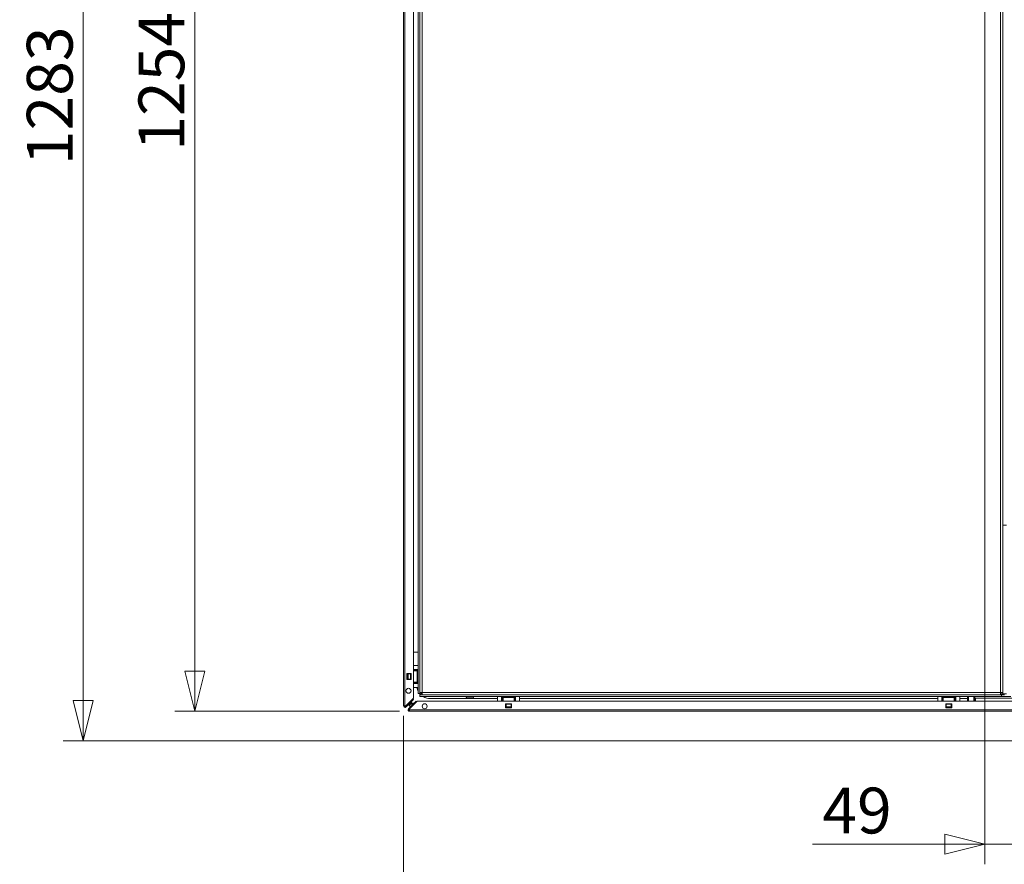
# Model space of a CAD drawing. Units: millimetres. Extents: x 227 to 8084, y 274 to 5804.
# Drawn here: x 2617 to 3598, y 1232 to 2073 of the extents above; entities that cross this region are included whole.
import ezdxf

# ---------------------------------------------------------------- set-up
doc = ezdxf.new("R2010")
doc.units = ezdxf.units.MM
doc.header["$LTSCALE"] = 20
doc.layers.add('AM - Dimension', color=9, linetype='Continuous', lineweight=5, true_color=0x808080)
doc.layers.add('AM - Dimension (Anlæg)', color=9, linetype='Continuous', lineweight=5, true_color=0x808080)
doc.layers.add('AM - Drawing', color=7, linetype='Continuous', lineweight=5)
doc.styles.add('Libre Frankling 9pkt Light', font='LibreFranklin-Light.ttf')
doc.dimstyles.new('AM salgstegninger', dxfattribs={"dimscale": 20, "dimtxt": 2.28, "dimasz": 2, "dimexe": 1, "dimexo": 0.5, "dimgap": 0.5, "dimtad": 1, "dimdec": 0, "dimrnd": 1e-08, "dimtxsty": 'Libre Frankling 9pkt Light', "dimblk": 'Filled-2', "dimcen": 0.09, "dimdle": 6, "dimclrd": 8, "dimclre": 8, "dimclrt": 7, "dimadec": 0, "dimazin": 2, "dimtfac": 1, "dimtdec": 0, "dimtmove": 0, "dimatfit": 3, "dimldrblk": 'Filled-2', "dimfxl": 1, "dimtolj": 1, "dimlwd": 0, "dimlwe": 0, "dimarcsym": 0})

# ---------------------------------------------------------------- blocks, each defined once
blk = doc.blocks.new('Filled-2')
at = {"color": 0}
for p, q in [((0, 0), (-1, 0.25)), ((-1, 0.25), (-1, -0.25)), ((-1, 0), (0, 0)), ((-1, -0.25), (0, 0))]:
    blk.add_line(p, q, dxfattribs=at)
at = {"color": 0, "flags": 128}
blk.add_lwpolyline([(-1, -0.25), (0, 0), (-1, 0.25), (-1, -0.25)], dxfattribs=at)
at = {"color": 0}
blk.add_solid([(-1, -0.25), (0, 0), (-1, 0.25), (-1, -0.25)], dxfattribs=at)
blk = doc.blocks.new('*D21')
at = {"layer": 'AM - Dimension (Anlæg)', "color": 8, "lineweight": 0, "transparency": 16777216}
for p, q in [((3568.39, 2637.9), (2660.11, 2637.9)), ((2680.11, 2597.9), (2680.11, 1394.87)), ((3680.09, 1354.87), (2660.11, 1354.87))]:
    blk.add_line(p, q, dxfattribs=at)
at = {"layer": 'Defpoints', "color": 0, "transparency": 16777216}
for p in [(3578.39, 2637.9), (2680.11, 1354.87), (3690.09, 1354.87)]:
    blk.add_point(p, dxfattribs=at)
at = {"layer": 'AM - Dimension (Anlæg)', "color": 8, "lineweight": 0, "transparency": 16777216, "xscale": 40, "yscale": 40, "zscale": 40}
for p, rotation in [((2680.11, 2637.9), 90), ((2680.11, 1354.87), 270)]:
    blk.add_blockref('Filled-2', p, dxfattribs=dict(at, rotation=rotation))
at = {"layer": 'AM - Dimension (Anlæg)', "color": 7, "lineweight": 5, "transparency": 16777216, "insert": (2646.69, 1928.05), "char_height": 45.6, "attachment_point": 4, "rotation": 90, "style": 'Libre Frankling 9pkt Light'}
blk.add_mtext('\\A1;1283', dxfattribs=at)
blk = doc.blocks.new('*D22')
at = {"layer": 'AM - Dimension (Anlæg)', "color": 8, "lineweight": 0, "transparency": 16777216}
for p, q in [((3568.39, 2637.9), (2771.36, 2637.9)), ((2791.36, 2597.9), (2791.36, 1424.15)), ((2995.25, 1384.15), (2771.36, 1384.15))]:
    blk.add_line(p, q, dxfattribs=at)
at = {"layer": 'Defpoints', "color": 0, "transparency": 16777216}
for p in [(3578.39, 2637.9), (2791.36, 1384.15), (3005.25, 1384.15)]:
    blk.add_point(p, dxfattribs=at)
at = {"layer": 'AM - Dimension (Anlæg)', "color": 8, "lineweight": 0, "transparency": 16777216, "xscale": 40, "yscale": 40, "zscale": 40}
for p, rotation in [((2791.36, 2637.9), 90), ((2791.36, 1384.15), 270)]:
    blk.add_blockref('Filled-2', p, dxfattribs=dict(at, rotation=rotation))
at = {"layer": 'AM - Dimension (Anlæg)', "color": 7, "lineweight": 5, "transparency": 16777216, "insert": (2757.94, 1942.44), "char_height": 45.6, "attachment_point": 4, "rotation": 90, "style": 'Libre Frankling 9pkt Light'}
blk.add_mtext('\\A1;1254', dxfattribs=at)
blk = doc.blocks.new('*D31')
at = {"layer": 'AM - Dimension', "color": 8, "lineweight": 0, "transparency": 16777216}
for p, q in [((3627.64, 1583.4), (3627.64, 992.66)), ((3662.64, 1583.4), (3662.64, 992.66)), ((3587.64, 1012.66), (3547.64, 1012.66)), ((3627.64, 1012.66), (3662.64, 1012.66)), ((3702.64, 1012.66), (3835.03, 1012.66))]:
    blk.add_line(p, q, dxfattribs=at)
at = {"layer": 'Defpoints', "color": 0, "transparency": 16777216}
for p in [(3627.64, 1593.4), (3662.64, 1593.4), (3662.64, 1012.66)]:
    blk.add_point(p, dxfattribs=at)
at = {"layer": 'AM - Dimension', "color": 8, "lineweight": 0, "transparency": 16777216, "xscale": 40, "yscale": 40, "zscale": 40}
blk.add_blockref('Filled-2', (3627.64, 1012.66), dxfattribs=at)
at = {"layer": 'AM - Dimension', "color": 8, "lineweight": 0, "transparency": 16777216, "xscale": 40, "yscale": 40, "zscale": 40, "rotation": 180}
blk.add_blockref('Filled-2', (3662.64, 1012.66), dxfattribs=at)
at = {"layer": 'AM - Dimension', "color": 7, "lineweight": 5, "transparency": 16777216, "insert": (3752.64, 1046.07), "char_height": 45.6, "attachment_point": 4, "style": 'Libre Frankling 9pkt Light'}
blk.add_mtext('\\A1;35', dxfattribs=at)
blk = doc.blocks.new('*D35')
at = {"layer": 'AM - Dimension', "color": 8, "lineweight": 0, "transparency": 16777216}
for p, q in [((3627.64, 1583.4), (3627.64, 1093.4)), ((2999.14, 1379.52), (2999.14, 1093.4)), ((3039.14, 1113.4), (3587.64, 1113.4))]:
    blk.add_line(p, q, dxfattribs=at)
at = {"layer": 'Defpoints', "color": 0, "transparency": 16777216}
for p in [(3627.64, 1593.4), (2999.14, 1389.52), (3627.64, 1113.4)]:
    blk.add_point(p, dxfattribs=at)
at = {"layer": 'AM - Dimension', "color": 8, "lineweight": 0, "transparency": 16777216, "xscale": 40, "yscale": 40, "zscale": 40, "rotation": 180}
blk.add_blockref('Filled-2', (2999.14, 1113.4), dxfattribs=at)
at = {"layer": 'AM - Dimension', "color": 8, "lineweight": 0, "transparency": 16777216, "xscale": 40, "yscale": 40, "zscale": 40}
blk.add_blockref('Filled-2', (3627.64, 1113.4), dxfattribs=at)
at = {"layer": 'AM - Dimension', "color": 7, "lineweight": 5, "transparency": 16777216, "insert": (3258.88, 1146.81), "char_height": 45.6, "attachment_point": 4, "style": 'Libre Frankling 9pkt Light'}
blk.add_mtext('\\A1;628', dxfattribs=at)
blk = doc.blocks.new('*D57')
at = {"layer": 'AM - Dimension', "color": 8, "lineweight": 0, "transparency": 16777216}
for p, q in [((3578.39, 2619.9), (3578.39, 1231.89)), ((3627.64, 1583.4), (3627.64, 1231.89)), ((3538.39, 1251.89), (3406.49, 1251.89)), ((3627.64, 1251.89), (3578.39, 1251.89)), ((3667.64, 1251.89), (3707.64, 1251.89))]:
    blk.add_line(p, q, dxfattribs=at)
at = {"layer": 'Defpoints', "color": 0, "transparency": 16777216}
for p in [(3578.39, 2629.9), (3627.64, 1593.4), (3627.64, 1251.89)]:
    blk.add_point(p, dxfattribs=at)
at = {"layer": 'AM - Dimension', "color": 8, "lineweight": 0, "transparency": 16777216, "xscale": 40, "yscale": 40, "zscale": 40}
blk.add_blockref('Filled-2', (3578.39, 1251.89), dxfattribs=at)
at = {"layer": 'AM - Dimension', "color": 8, "lineweight": 0, "transparency": 16777216, "xscale": 40, "yscale": 40, "zscale": 40, "rotation": 180}
blk.add_blockref('Filled-2', (3627.64, 1251.89), dxfattribs=at)
at = {"layer": 'AM - Dimension', "color": 7, "lineweight": 5, "transparency": 16777216, "insert": (3416.49, 1285.31), "char_height": 45.6, "attachment_point": 4, "style": 'Libre Frankling 9pkt Light'}
blk.add_mtext('\\A1;49', dxfattribs=at)

msp = doc.modelspace()

# ---------------------------------------------------------------- linework, layer by layer
at = {"layer": 'AM - Drawing'}
for p, q in [((2999.14, 1389.52), (2999.14, 2630.28)), ((3000.64, 2630.28), (3000.64, 1389.52)), ((3009.14, 2621.36), (3009.14, 1397.29)), ((3596.39, 1400.4), (3596.39, 2584.9)), ((3593.89, 1402.9), (3593.89, 2566.9)), ((3013.89, 2260.86), (3013.89, 1401.9)), ((3015.39, 2260.86), (3015.39, 1401.9)), ((3017.89, 2218.4), (3017.89, 1402.9)), ((3596.18, 1569.4), (3599.89, 1569.4)), ((3009.14, 1442.9), (3013.89, 1442.9)), ((3009.14, 1429.9), (3013.89, 1429.9)), ((3009.14, 1429.78), (3013.89, 1429.78)), ((3013.89, 1425.78), (3009.14, 1425.78)), ((3012.9, 1424.28), (3009.14, 1424.28)), ((3009.89, 1425.78), (3009.89, 1425.28)), ((3009.89, 1425.28), (3013.89, 1425.28)), ((3009.89, 1425.28), (3009.89, 1424.78)), ((3009.89, 1424.78), (3009.89, 1424.28)), ((3013.89, 1424.78), (3009.89, 1424.78)), ((3012.14, 1429.78), (3012.14, 1429.9)), ((3012.9, 1424.28), (3013.89, 1424.28)), ((3012.9, 1424.28), (3012.9, 1413.28)), ((3002.64, 1415.78), (3002.64, 1421.78)), ((3002.64, 1421.78), (3006.64, 1421.78)), ((3003.21, 1421.28), (3002.64, 1421.28)), ((3002.64, 1416.28), (3003.21, 1416.28)), ((3006.64, 1415.78), (3002.64, 1415.78)), ((3003.21, 1421.28), (3003.21, 1416.28)), ((3003.21, 1421.28), (3003.64, 1421.28)), ((3003.64, 1416.28), (3003.21, 1416.28)), ((3003.64, 1421.28), (3003.64, 1416.28)), ((3006.14, 1421.28), (3003.64, 1421.28)), ((3003.64, 1416.28), (3006.14, 1416.28)), ((3006.14, 1421.28), (3006.14, 1416.28)), ((3006.14, 1421.28), (3006.57, 1421.28)), ((3006.57, 1416.28), (3006.14, 1416.28)), ((3006.57, 1421.28), (3006.57, 1416.28)), ((3006.64, 1421.28), (3006.57, 1421.28)), ((3006.57, 1416.28), (3006.64, 1416.28)), ((3006.64, 1421.78), (3006.64, 1415.78)), ((3009.14, 1413.28), (3012.9, 1413.28)), ((3009.89, 1413.28), (3009.89, 1412.78)), ((3009.89, 1412.78), (3013.89, 1412.78)), ((3009.89, 1412.78), (3009.89, 1412.28)), ((3013.89, 1413.28), (3012.9, 1413.28)), ((3013.89, 1411.78), (3009.14, 1411.78)), ((3009.14, 1407.78), (3013.89, 1407.78)), ((3009.89, 1412.28), (3009.89, 1411.78)), ((3013.89, 1412.28), (3009.89, 1412.28)), ((3016.89, 1402.92), (3016.89, 1401.4)), ((3017.89, 1402.9), (3593.89, 1402.9)), ((3009.05, 1397.07), (3001.15, 1389.17)), ((3001.38, 1389.2), (3008.4, 1396.22)), ((3008.93, 1395.69), (3001.91, 1388.67)), ((3004.4, 1386.92), (3011.42, 1393.94)), ((3004.9, 1386.16), (3012.8, 1394.06)), ((3011.95, 1393.41), (3004.94, 1386.39)), ((3006.14, 1394.16), (3006.14, 1393.96)), ((3007.14, 1394.96), (3007.14, 1395.16)), ((3007.14, 1392.15), (3007.14, 1393.9)), ((3008.4, 1396.22), (3008.61, 1396.43)), ((3008.4, 1396.22), (3008.93, 1395.69)), ((3009.14, 1395.9), (3008.61, 1396.43)), ((3009.14, 1395.9), (3008.93, 1395.69)), ((3011.42, 1393.94), (3011.63, 1394.15)), ((3011.42, 1393.94), (3011.95, 1393.41)), ((3012.16, 1393.62), (3011.63, 1394.15)), ((3012.16, 1393.62), (3011.95, 1393.41)), ((3013.02, 1394.15), (5309.76, 1394.15)), ((3015.39, 1401.9), (3013.89, 1401.9)), ((3015.39, 1401.9), (3015.39, 1401.4)), ((3015.39, 1401.4), (3016.89, 1401.4)), ((3015.39, 1400.4), (3594.89, 1400.4)), ((3015.39, 1400.4), (3015.39, 1398.9)), ((3015.39, 1398.9), (3594.89, 1398.9)), ((3017.9, 1400.41), (3017.9, 1400.4)), ((3092.89, 1396.75), (3026.14, 1396.75)), ((3062.79, 1397.5), (3067.99, 1397.5)), ((3092.89, 1394.15), (3092.89, 1398.9)), ((3096.89, 1398.9), (3096.89, 1394.15)), ((3096.89, 1394.9), (3097.39, 1394.9)), ((3097.39, 1394.9), (3097.39, 1398.9)), ((3097.39, 1394.9), (3097.89, 1394.9)), ((3097.89, 1398.9), (3097.89, 1394.9)), ((3097.89, 1394.9), (3098.39, 1394.9)), ((3098.39, 1397.91), (3098.39, 1398.9)), ((3098.39, 1397.91), (3109.39, 1397.91)), ((3098.39, 1397.91), (3098.39, 1394.15)), ((3109.39, 1398.9), (3109.39, 1397.91)), ((3109.39, 1394.15), (3109.39, 1397.91)), ((3109.39, 1394.9), (3109.89, 1394.9)), ((3109.89, 1394.9), (3109.89, 1398.9)), ((3109.89, 1394.9), (3110.39, 1394.9)), ((3110.39, 1398.9), (3110.39, 1394.9)), ((3110.39, 1394.9), (3110.89, 1394.9)), ((3110.89, 1398.9), (3110.89, 1394.15)), ((3114.89, 1394.15), (3114.89, 1398.9)), ((3531.39, 1396.75), (3114.89, 1396.75)), ((3531.39, 1394.15), (3531.39, 1398.9)), ((3535.39, 1398.9), (3535.39, 1394.15)), ((3535.39, 1394.9), (3535.89, 1394.9)), ((3535.89, 1394.9), (3535.89, 1398.9)), ((3535.89, 1394.9), (3536.39, 1394.9)), ((3536.39, 1398.9), (3536.39, 1394.9)), ((3536.39, 1394.9), (3536.89, 1394.9)), ((3536.89, 1397.91), (3536.89, 1398.9)), ((3536.89, 1397.91), (3547.89, 1397.91)), ((3536.89, 1397.91), (3536.89, 1394.15)), ((3547.89, 1398.9), (3547.89, 1397.91)), ((3547.89, 1394.15), (3547.89, 1397.91)), ((3547.89, 1394.9), (3548.39, 1394.9)), ((3548.39, 1394.9), (3548.39, 1398.9)), ((3548.39, 1394.9), (3548.89, 1394.9)), ((3548.89, 1398.9), (3548.89, 1394.9)), ((3548.89, 1394.9), (3549.39, 1394.9)), ((3549.39, 1398.9), (3549.39, 1394.15)), ((3553.39, 1394.15), (3553.39, 1398.9)), ((3561.14, 1396.75), (3553.39, 1396.75)), ((3561.14, 1398.9), (3561.14, 1396.75)), ((3561.14, 1396.75), (3561.14, 1394.15)), ((3562.14, 1398.9), (3562.14, 1394.15)), ((3567.34, 1394.15), (3567.34, 1398.9)), ((3568.34, 1397.15), (3568.34, 1398.9)), ((3568.34, 1394.15), (3568.34, 1397.15)), ((3630.3, 1397.15), (3568.34, 1397.15)), ((3568.54, 1394.15), (3568.54, 1397.15)), ((3569.04, 1394.15), (3569.04, 1397.15)), ((3599.89, 1401.4), (3593.86, 1401.4)), ((3594.89, 1400.4), (3595.39, 1400.4)), ((3594.89, 1400.4), (3594.89, 1398.9)), ((3604.14, 1398.9), (3594.89, 1398.9)), ((3595.39, 1400.4), (3595.39, 1401.4)), ((3596.39, 1400.4), (3595.39, 1400.4)), ((3596.39, 1400.4), (3597.89, 1400.4)), ((3000.64, 1389.52), (2999.14, 1389.52)), ((2999.89, 1389.52), (2999.89, 1388.22)), ((3000.64, 1389.52), (3000.64, 1389.39)), ((3001.17, 1388.99), (3001.38, 1389.2)), ((3001.17, 1388.99), (3001.7, 1388.46)), ((3001.91, 1388.67), (3001.38, 1389.2)), ((3001.91, 1388.67), (3001.7, 1388.46)), ((3003.8, 1385.26), (3004.72, 1386.18)), ((3005.25, 1384.9), (3003.95, 1384.9)), ((3004.14, 1392.16), (3004.14, 1391.96)), ((3004.14, 1390.29), (3006.14, 1391.29)), ((3004.14, 1390.9), (3004.14, 1390.29)), ((3004.14, 1390.29), (3005.14, 1390.29)), ((3004.19, 1386.71), (3004.4, 1386.92)), ((3004.19, 1386.71), (3004.72, 1386.18)), ((3004.94, 1386.39), (3004.4, 1386.92)), ((3004.94, 1386.39), (3004.72, 1386.18)), ((3005.12, 1385.65), (3005.25, 1385.65)), ((3006.14, 1391.29), (3005.14, 1390.29)), ((3005.25, 1384.15), (3005.25, 1385.65)), ((3005.25, 1385.65), (5317.53, 1385.65)), ((5317.53, 1384.15), (3005.25, 1384.15)), ((3005.28, 1389.15), (3006.28, 1391.15)), ((3005.28, 1390.15), (3006.28, 1391.15)), ((3005.28, 1389.15), (3005.28, 1390.15)), ((3005.28, 1389.15), (3006.63, 1389.15)), ((3006.14, 1392.9), (3006.14, 1391.29)), ((3006.14, 1391.29), (3007.14, 1392.29)), ((3006.28, 1391.15), (3007.28, 1392.15)), ((3006.28, 1391.15), (3008.63, 1391.15)), ((3009.63, 1392.15), (3007.14, 1392.15)), ((3007.69, 1389.15), (3007.89, 1389.15)), ((3009.69, 1391.15), (3009.89, 1391.15)), ((3010.89, 1392.15), (3010.69, 1392.15)), ((3100.89, 1387.65), (3100.89, 1391.65)), ((3100.89, 1391.65), (3106.89, 1391.65)), ((3106.89, 1387.65), (3100.89, 1387.65)), ((3101.39, 1391.65), (3101.39, 1391.58)), ((3101.39, 1391.58), (3106.39, 1391.58)), ((3101.39, 1391.15), (3101.39, 1391.58)), ((3101.39, 1391.15), (3106.39, 1391.15)), ((3101.39, 1391.15), (3101.39, 1388.65)), ((3101.39, 1388.65), (3106.39, 1388.65)), ((3101.39, 1388.22), (3101.39, 1388.65)), ((3101.39, 1388.22), (3106.39, 1388.22)), ((3101.39, 1388.22), (3101.39, 1387.65)), ((3106.39, 1391.58), (3106.39, 1391.65)), ((3106.39, 1391.58), (3106.39, 1391.15)), ((3106.39, 1388.65), (3106.39, 1391.15)), ((3106.39, 1388.65), (3106.39, 1388.22)), ((3106.39, 1387.65), (3106.39, 1388.22)), ((3106.89, 1391.65), (3106.89, 1387.65)), ((3539.39, 1387.65), (3539.39, 1391.65)), ((3539.39, 1391.65), (3545.39, 1391.65)), ((3545.39, 1387.65), (3539.39, 1387.65)), ((3539.89, 1391.65), (3539.89, 1391.58)), ((3539.89, 1391.58), (3544.89, 1391.58)), ((3539.89, 1391.15), (3539.89, 1391.58)), ((3539.89, 1391.15), (3544.89, 1391.15)), ((3539.89, 1391.15), (3539.89, 1388.65)), ((3539.89, 1388.65), (3544.89, 1388.65)), ((3539.89, 1388.22), (3539.89, 1388.65)), ((3539.89, 1388.22), (3544.89, 1388.22)), ((3539.89, 1388.22), (3539.89, 1387.65)), ((3544.89, 1391.58), (3544.89, 1391.65)), ((3544.89, 1391.58), (3544.89, 1391.15)), ((3544.89, 1388.65), (3544.89, 1391.15)), ((3544.89, 1388.65), (3544.89, 1388.22)), ((3544.89, 1387.65), (3544.89, 1388.22)), ((3545.39, 1391.65), (3545.39, 1387.65))]:
    msp.add_line(p, q, dxfattribs=at)
for centre in [(3004.14, 1404.52), (3020.25, 1389.15)]:
    msp.add_circle(centre, 2.5, dxfattribs=at)
for centre, radius, start, end in [((3026.14, 1410.75), 14, 192.2529, 208.95502), ((3008.84, 1397.29), 0.3, 315, 0), ((3013.02, 1393.85), 0.3, 90, 135), ((3026.14, 1410.75), 14, 219.2084, 219.83815), ((3017.89, 1401.4), 2.5, 180, 203.57818), ((3017.89, 1401.4), 1, 180, 270), ((3026.14, 1410.75), 14, 237.82532, 270), ((3062.79, 1398.9), 1.4, 180, 270), ((3067.99, 1398.9), 1.4, 270, 0), ((3595.39, 1402.9), 2.5, 270, 293.57818), ((3000.64, 1389.52), 1.5, 180, 240), ((3000.64, 1389.52), 0.75, 180, 315), ((3000.64, 1389.52), 1.5, 240, 315), ((3000.94, 1389.39), 0.3, 180, 315), ((3005.25, 1385.65), 1.5, 135, 195), ((3005.25, 1385.65), 1.5, 195, 210), ((3005.25, 1385.65), 1.5, 210, 270), ((3005.25, 1385.65), 0.75, 135, 270), ((3005.12, 1385.95), 0.3, 135, 270)]:
    msp.add_arc(centre, radius, start, end, dxfattribs=at)
for points, knots in [([(3017.89, 1402.9), (3016.99, 1402.91), (3016.12, 1402.93), (3015.69, 1402.94), (3015.49, 1402.95), (3015.39, 1402.95), (3015.39, 1402.96)], [0, 0, 0, 0, 1.074185, 1.074185, 1.074185, 1.570796, 1.570796, 1.570796, 1.570796]), ([(3017.89, 1402.9), (3017.9, 1402.01), (3017.92, 1401.13), (3017.93, 1400.7), (3017.94, 1400.51), (3017.94, 1400.4), (3017.95, 1400.4)], [0, 0, 0, 0, 1.074185, 1.074185, 1.074185, 1.570796, 1.570796, 1.570796, 1.570796]), ([(3593.89, 1402.9), (3593.88, 1402.01), (3593.86, 1401.13), (3593.85, 1400.7), (3593.84, 1400.51), (3593.84, 1400.4), (3593.83, 1400.4)], [0, 0, 0, 0, 1.074185, 1.074185, 1.074185, 1.570796, 1.570796, 1.570796, 1.570796]), ([(3593.89, 1402.9), (3594.78, 1402.91), (3595.66, 1402.93), (3596.09, 1402.94), (3596.12, 1402.94), (3596.15, 1402.94), (3596.18, 1402.95)], [0, 0, 0, 0, 1.074185, 1.074185, 1.074185, 1.159279, 1.159279, 1.159279, 1.159279])]:
    msp.add_open_spline(points, degree=3, knots=knots, dxfattribs=at)

# ---------------------------------------------------------------- dimensions: what is measured, and where the dimension line sits
at = {"layer": 'AM - Dimension', "color": 8, "lineweight": 5, "true_color": 0x808080}
dim = msp.add_linear_dim(base=(3627.64, 1251.89), p1=(3578.39, 2629.9), p2=(3627.64, 1593.4), dimstyle='AM salgstegninger', override={"dimgap": 0.5, "dimdec": 0, "dimtol": 0, "dimlim": 0, "dimtp": 0, "dimtm": 0, "dimtdec": 0, "dimtofl": 1, "dimatfit": 1}, dxfattribs=at)
dim.commit()
dim.dimension.update_dxf_attribs({"geometry": '*D57', "text_midpoint": (3452.44, 1251.89), "dimtype": 160})
for base, p1, p2, override, picture, middle in [((3627.64, 1113.4), (2999.14, 1389.52), (3627.64, 1593.4), {"dimgap": 0.5, "dimdec": 0, "dimlfac": 0.999204, "dimtol": 0, "dimlim": 0, "dimtp": 0, "dimtm": 0, "dimtdec": 0, "dimtofl": 0, "dimatfit": 1}, '*D35', (3313.39, 1113.4)), ((3662.64, 1012.66), (3627.64, 1593.4), (3662.64, 1593.4), {"dimgap": 0.5, "dimdec": 0, "dimtol": 0, "dimlim": 0, "dimtp": 0, "dimtm": 0, "dimtdec": 0, "dimtofl": 1, "dimatfit": 1}, '*D31', (3788.84, 1012.66))]:
    dim = msp.add_linear_dim(base=base, p1=p1, p2=p2, angle=180, dimstyle='AM salgstegninger', override=override, dxfattribs=at)
    dim.commit()
    dim.dimension.update_dxf_attribs({"geometry": picture, "text_midpoint": middle, "dimtype": 160})
at = {"layer": 'AM - Dimension (Anlæg)', "color": 8, "lineweight": 5, "true_color": 0x808080}
for base, p2, picture, middle in [((2680.11, 1354.87), (3690.09, 1354.87), '*D21', (2680.11, 1996.39)), ((2791.36, 1384.15), (3005.25, 1384.15), '*D22', (2791.36, 2011.03))]:
    dim = msp.add_linear_dim(base=base, p1=(3578.39, 2637.9), p2=p2, angle=270, dimstyle='AM salgstegninger', override={"dimgap": 0.5, "dimdec": 0, "dimtol": 0, "dimlim": 0, "dimtp": 0, "dimtm": 0, "dimtdec": 0, "dimtofl": 0, "dimatfit": 1}, dxfattribs=at)
    dim.commit()
    dim.dimension.update_dxf_attribs({"geometry": picture, "text_midpoint": middle, "dimtype": 160})

doc.saveas('drawing.dxf')
